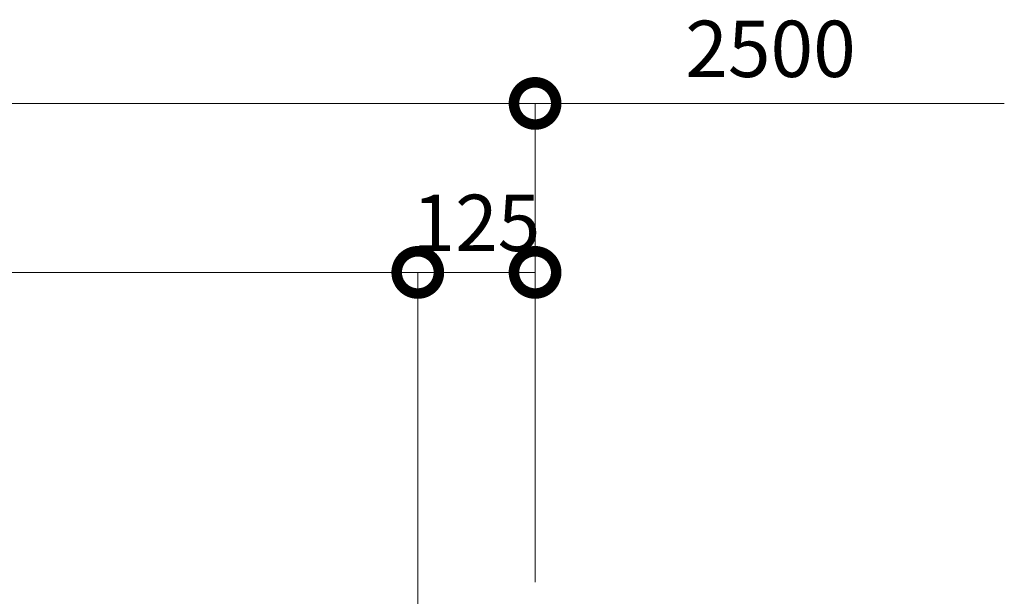
# Model space of a CAD drawing. Extents: x 0 to 420, y 0 to 297.
# Drawn here: x 100 to 135, y 236 to 256 of the extents above; entities that cross this region are included whole.
import ezdxf

# ---------------------------------------------------------------- set-up
doc = ezdxf.new("R2010")
doc.units = 0
doc.layers.add('実線2', color=4, linetype='Continuous', lineweight=15)
doc.layers.add('寸法線', color=4, linetype='Continuous', lineweight=9)
doc.styles.add('高さなしMSゴシック', font='txt')

# ---------------------------------------------------------------- blocks, each defined once
blk = doc.blocks.new('_DotSmall')
at = {"color": 0, "linetype": 'ByBlock', "const_width": 0.5}
blk.add_lwpolyline([(-0.0625, 0, 1), (0.0625, 0, 1)], format="xyb", close=True, dxfattribs=at)

msp = doc.modelspace()

# ---------------------------------------------------------------- linework, layer by layer
at = {"layer": '寸法線', "color": 4, "linetype": 'Continuous', "lineweight": 9}
for p, q in [((34.633, 253.346), (117.966, 253.346)), ((117.966, 236.346), (117.966, 253.346)), ((38.8, 247.346), (113.8, 247.346)), ((113.8, 232.979), (113.8, 247.346)), ((113.8, 232.979), (113.8, 247.346)), ((113.8, 247.346), (117.966, 247.346)), ((117.966, 236.346), (117.966, 247.346))]:
    msp.add_line(p, q, dxfattribs=at)
at = {"layer": '寸法線', "linetype": 'Continuous'}
msp.add_line((134.633, 253.346), (117.966, 253.346), dxfattribs=at)

# ---------------------------------------------------------------- block references
at = {"layer": '寸法線', "color": 4, "linetype": 'Continuous', "lineweight": 9, "xscale": 2.999999985427636, "yscale": 2.999999985427636, "zscale": 2.999999985427636}
for p in [(117.966, 253.346), (113.8, 247.346), (117.966, 247.346)]:
    msp.add_blockref('_DotSmall', p, dxfattribs=at)
at = {"layer": '寸法線', "color": 4, "linetype": 'Continuous', "lineweight": 9, "xscale": 2.999999985427636, "yscale": 2.999999985427636, "zscale": 2.999999985427636, "rotation": 180}
msp.add_blockref('_DotSmall', (113.8, 247.346), dxfattribs=at)

# ---------------------------------------------------------------- texts
at = {"layer": '実線2', "linetype": 'Continuous', "style": '高さなしMSゴシック'}
msp.add_text('2500', height=2, dxfattribs=at).set_placement((123.3, 254.284))
at = {"layer": '寸法線', "color": 4, "linetype": 'Continuous', "insert": (115.883, 248.846), "char_height": 2, "attachment_point": 5, "style": '高さなしMSゴシック'}
msp.add_mtext('125', dxfattribs=at)

doc.saveas('drawing.dxf')
